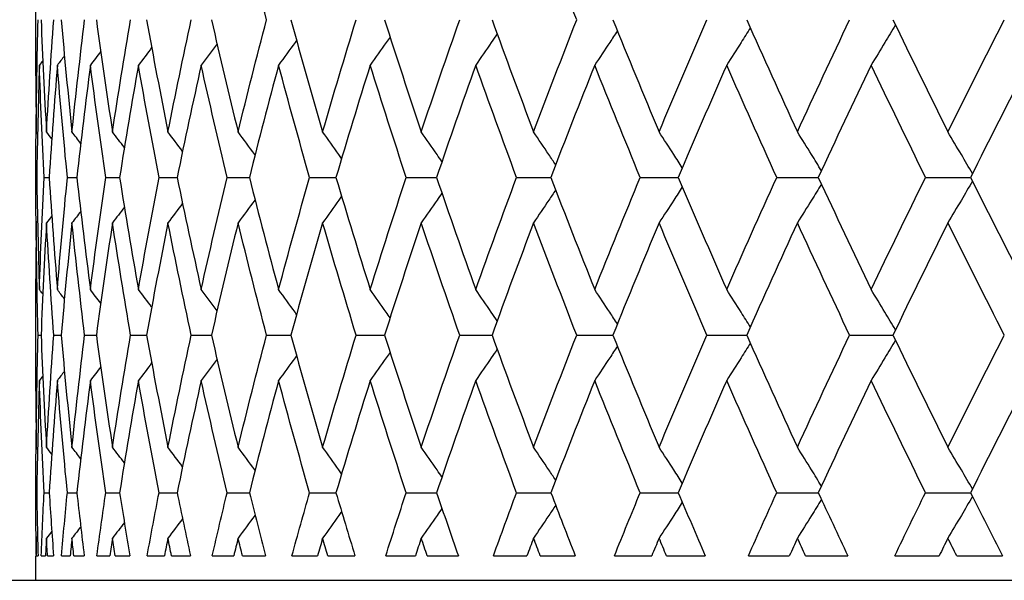
# Model space of a CAD drawing. Units: millimetres. Extents: x 24 to 867, y 24 to 606.
# Drawn here: x 183 to 189, y 352 to 355 of the extents above; entities that cross this region are included whole.
import ezdxf

# ---------------------------------------------------------------- set-up
doc = ezdxf.new("R2010")
doc.units = ezdxf.units.MM
doc.header["$LTSCALE"] = 3
doc.layers.add('Dimension (ISO)', color=7, linetype='Continuous', lineweight=18, true_color=0x00003f)
doc.layers.add('Visible (ISO)', color=7, linetype='Continuous', lineweight=25, true_color=0x00003f)
doc.styles.add('Samuel Heath (ISO)', font='tahoma.ttf')
doc.dimstyles.new('Samuel Heath (ISO)', dxfattribs={"dimscale": 3, "dimtxt": 3, "dimasz": 2.5, "dimexe": 1, "dimexo": 1.5, "dimgap": 0.762, "dimtad": 0, "dimtih": 1, "dimtoh": 1, "dimrnd": 1e-08, "dimzin": 0, "dimdsep": 46, "dimtxsty": 'Samuel Heath (ISO)', "dimcen": 0.09, "dimdle": 10, "dimclrd": 256, "dimclre": 256, "dimclrt": 256, "dimazin": 0, "dimtfac": 1, "dimtmove": 0, "dimatfit": 3, "dimfxl": 0, "dimtolj": 1, "dimtzin": 0, "dimlwd": 15, "dimlwe": 15, "dimarcsym": 0})

# ---------------------------------------------------------------- blocks, each defined once
blk = doc.blocks.new('*D6')
at = {"layer": 'Defpoints', "color": 0, "transparency": 16777216}
for p in [(161.5821, 558.1389), (205.1981, 451.7517), (161.5821, 301.4126)]:
    blk.add_point(p, dxfattribs=at)
at = {"layer": 'Dimension (ISO)', "color": 176, "lineweight": 15, "true_color": 0x000080, "transparency": 16777216}
for p, q in [((161.5821, 305.9126), (161.5821, 561.1389)), ((205.1981, 456.2517), (205.1981, 561.1389)), ((161.5821, 558.1389), (132.1069, 558.1389)), ((197.6981, 558.1389), (169.0821, 558.1389))]:
    blk.add_line(p, q, dxfattribs=at)
at = {"layer": 'Dimension (ISO)', "color": 176, "true_color": 0x000080, "transparency": 16777216}
for points in [[(169.0821, 559.3889), (169.0821, 556.8889), (161.5821, 558.1389)], [(197.6981, 559.3889), (197.6981, 556.8889), (205.1981, 558.1389)]]:
    blk.add_solid(points, dxfattribs=at)
at = {"layer": 'Dimension (ISO)', "color": 176, "lineweight": 18, "true_color": 0x000080, "transparency": 16777216, "insert": (98.5143, 562.8233), "char_height": 9, "attachment_point": 2, "style": 'Samuel Heath (ISO)'}
blk.add_mtext('\\A1; \\fTahoma|b0|i0;\\H9.0000;65.00 MAX', dxfattribs=at)
blk = doc.blocks.new('*D7')
at = {"layer": 'Defpoints', "color": 0, "transparency": 16777216}
for p in [(247.1981, 493.7517), (101.1162, 276.9517), (180.1981, 276.9517)]:
    blk.add_point(p, dxfattribs=at)
at = {"layer": 'Dimension (ISO)', "color": 176, "lineweight": 15, "true_color": 0x000080, "transparency": 16777216}
for p, q in [((242.6981, 493.7517), (98.1162, 493.7517)), ((101.1162, 486.2517), (101.1162, 392.3432)), ((101.1162, 284.4517), (101.1162, 378.3602)), ((175.6981, 276.9517), (98.1162, 276.9517))]:
    blk.add_line(p, q, dxfattribs=at)
at = {"layer": 'Dimension (ISO)', "color": 176, "true_color": 0x000080, "transparency": 16777216}
for points in [[(99.8662, 486.2517), (102.3662, 486.2517), (101.1162, 493.7517)], [(99.8662, 284.4517), (102.3662, 284.4517), (101.1162, 276.9517)]]:
    blk.add_solid(points, dxfattribs=at)
at = {"layer": 'Dimension (ISO)', "color": 176, "lineweight": 18, "true_color": 0x000080, "transparency": 16777216, "insert": (101.1162, 390.0572), "char_height": 9, "attachment_point": 2, "style": 'Samuel Heath (ISO)'}
blk.add_mtext('\\A1;216.80', dxfattribs=at)

msp = doc.modelspace()

# ---------------------------------------------------------------- linework, layer by layer
at = {"layer": 'Visible (ISO)'}
for p, q in [((183.1981, 354.8315), (183.1981, 355.4719)), ((183.1981, 354.1905), (183.1981, 354.313)), ((183.1981, 354.2517), (183.2026, 354.2517)), ((183.2445, 354.2517), (183.2739, 354.2517)), ((183.3775, 354.2517), (183.4318, 354.2517)), ((183.5966, 354.2517), (183.6756, 354.2517)), ((183.901, 354.2517), (184.0043, 354.2517)), ((184.2894, 354.2517), (184.4167, 354.2517)), ((184.7604, 354.2517), (184.9111, 354.2517)), ((185.312, 354.2517), (185.4855, 354.2517)), ((185.942, 354.2517), (186.1378, 354.2517)), ((186.6481, 354.2517), (186.8652, 354.2517)), ((187.4274, 354.2517), (187.665, 354.2517)), ((188.2768, 354.2517), (188.5341, 354.2517)), ((183.1981, 353.0315), (183.1981, 353.6719)), ((183.2105, 353.3517), (183.2274, 353.3517)), ((183.3002, 353.3517), (183.3421, 353.3517)), ((183.4763, 353.3517), (183.543, 353.3517)), ((183.7382, 353.3517), (183.8294, 353.3517)), ((184.0848, 353.3517), (184.2002, 353.3517)), ((184.5147, 353.3517), (184.6538, 353.3517)), ((185.0262, 353.3517), (185.1884, 353.3517)), ((185.6173, 353.3517), (185.8021, 353.3517)), ((186.2857, 353.3517), (186.4923, 353.3517)), ((187.0288, 353.3517), (187.2563, 353.3517)), ((187.8435, 353.3517), (188.0911, 353.3517)), ((183.1981, 352.3905), (183.1981, 352.513)), ((183.1981, 352.4517), (183.2026, 352.4517)), ((183.2445, 352.4517), (183.2739, 352.4517)), ((183.3775, 352.4517), (183.4318, 352.4517)), ((183.5966, 352.4517), (183.6756, 352.4517)), ((183.901, 352.4517), (184.0043, 352.4517)), ((184.2894, 352.4517), (184.4167, 352.4517)), ((184.7604, 352.4517), (184.9111, 352.4517)), ((185.312, 352.4517), (185.4855, 352.4517)), ((185.942, 352.4517), (186.1378, 352.4517)), ((186.6481, 352.4517), (186.8652, 352.4517)), ((187.4274, 352.4517), (187.665, 352.4517)), ((188.2768, 352.4517), (188.5341, 352.4517)), ((183.1981, 352.0917), (183.1987, 352.0917)), ((183.1981, 351.9517), (183.1981, 352.0917)), ((183.2005, 352.0917), (183.2099, 352.0917)), ((183.2283, 352.0917), (183.2527, 352.0917)), ((183.2642, 352.0917), (183.2986, 352.0917)), ((183.344, 352.0917), (183.3934, 352.0917)), ((183.4145, 352.0917), (183.4737, 352.0917)), ((183.5459, 352.0917), (183.62, 352.0917)), ((183.6507, 352.0917), (183.7346, 352.0917)), ((183.8334, 352.0917), (183.9319, 352.0917)), ((183.972, 352.0917), (184.0802, 352.0917)), ((184.2051, 352.0917), (184.3276, 352.0917)), ((184.3771, 352.0917), (184.5091, 352.0917)), ((184.6597, 352.0917), (184.8057, 352.0917)), ((184.8643, 352.0917), (185.0196, 352.0917)), ((185.1953, 352.0917), (185.3643, 352.0917)), ((185.4318, 352.0917), (185.6098, 352.0917)), ((185.8099, 352.0917), (186.0012, 352.0917)), ((186.0773, 352.0917), (186.2773, 352.0917)), ((186.501, 352.0917), (186.7139, 352.0917)), ((186.7982, 352.0917), (187.0195, 352.0917)), ((187.2658, 352.0917), (187.4994, 352.0917)), ((187.5918, 352.0917), (187.8334, 352.0917)), ((188.1015, 352.0917), (188.3549, 352.0917)), ((188.4548, 352.0917), (188.7159, 352.0917)), ((180.1981, 351.9517), (196.6981, 351.9517))]:
    msp.add_line(p, q, dxfattribs=at)
for points in [[(184.5147, 355.1517), (184.4588, 355.3653), (184.4046, 355.5789), (184.3522, 355.7925)], [(186.2857, 355.1517), (186.202, 355.3653), (186.1197, 355.5789), (186.0391, 355.7925)], [(183.1995, 354.511), (183.2013, 354.7246), (183.205, 354.9381), (183.2105, 355.1517)], [(183.2274, 355.1517), (183.2359, 354.9381), (183.2462, 354.7246), (183.2583, 354.511)], [(183.2583, 354.511), (183.2705, 354.7246), (183.2844, 354.9381), (183.3002, 355.1517)], [(183.3421, 355.1517), (183.3608, 354.9381), (183.3814, 354.7246), (183.4038, 354.511)], [(183.4038, 354.511), (183.4262, 354.7246), (183.4503, 354.9381), (183.4763, 355.1517)], [(183.543, 355.1517), (183.572, 354.9381), (183.6027, 354.7246), (183.6352, 354.511)], [(183.6352, 354.511), (183.6678, 354.7246), (183.7021, 354.9381), (183.7382, 355.1517)], [(183.8294, 355.1517), (183.8684, 354.9381), (183.9092, 354.7246), (183.9518, 354.511)], [(183.9518, 354.511), (183.9944, 354.7246), (184.0387, 354.9381), (184.0848, 355.1517)], [(184.2002, 355.1517), (184.2491, 354.9381), (184.2998, 354.7246), (184.3522, 354.511)], [(184.3522, 354.511), (184.4046, 354.7246), (184.4588, 354.9381), (184.5147, 355.1517)], [(184.6538, 355.1517), (184.7124, 354.9381), (184.7728, 354.7246), (184.8349, 354.511)], [(184.8349, 354.511), (184.897, 354.7246), (184.9607, 354.9381), (185.0262, 355.1517)], [(185.1884, 355.1517), (185.2566, 354.9381), (185.3264, 354.7246), (185.3979, 354.511)], [(185.3979, 354.511), (185.4694, 354.7246), (185.5426, 354.9381), (185.6173, 355.1517)], [(185.8021, 355.1517), (185.8795, 354.9381), (185.9585, 354.7246), (186.0391, 354.511)], [(186.0391, 354.511), (186.1197, 354.7246), (186.202, 354.9381), (186.2857, 355.1517)], [(186.4923, 355.1517), (186.5786, 354.9381), (186.6665, 354.7246), (186.7559, 354.511)], [(186.7559, 354.511), (186.8453, 354.7246), (186.9363, 354.9381), (187.0288, 355.1517)], [(187.2563, 355.1517), (187.3512, 354.9381), (187.4476, 354.7246), (187.5455, 354.511)], [(187.5455, 354.511), (187.6434, 354.7246), (187.7427, 354.9381), (187.8435, 355.1517)], [(188.0911, 355.1517), (188.1942, 354.9381), (188.2988, 354.7246), (188.4047, 354.511)], [(188.4047, 354.511), (188.5107, 354.7246), (188.6181, 354.9381), (188.7268, 355.1517)], [(184.232, 355.0139), (184.202, 354.9734), (184.1719, 354.9329), (184.1416, 354.8925)], [(183.3608, 354.9448), (183.3473, 354.9273), (183.3338, 354.9099), (183.3203, 354.8925)], [(183.5681, 354.9697), (183.5484, 354.9439), (183.5286, 354.9182), (183.5088, 354.8925)], [(183.8588, 354.9926), (183.8336, 354.9592), (183.8083, 354.9258), (183.783, 354.8925)], [(183.218, 354.8925), (183.2111, 354.6789), (183.2059, 354.4653), (183.2026, 354.2517)], [(183.2375, 354.9173), (183.231, 354.909), (183.2245, 354.9007), (183.218, 354.8925)], [(183.2445, 354.2517), (183.2338, 354.4653), (183.225, 354.6789), (183.218, 354.8925)], [(183.3203, 354.8925), (183.303, 354.6789), (183.2876, 354.4653), (183.2739, 354.2517)], [(183.3775, 354.2517), (183.3566, 354.4653), (183.3375, 354.6789), (183.3203, 354.8925)], [(183.5088, 354.8925), (183.4813, 354.6789), (183.4557, 354.4653), (183.4318, 354.2517)], [(183.5966, 354.2517), (183.5655, 354.4653), (183.5363, 354.6789), (183.5088, 354.8925)], [(183.783, 354.8925), (183.7454, 354.6789), (183.7096, 354.4653), (183.6756, 354.2517)], [(183.901, 354.2517), (183.8599, 354.4653), (183.8205, 354.6789), (183.783, 354.8925)], [(184.1416, 354.8925), (184.0941, 354.6789), (184.0483, 354.4653), (184.0043, 354.2517)], [(184.2894, 354.2517), (184.2384, 354.4653), (184.1891, 354.6789), (184.1416, 354.8925)], [(184.5834, 354.8925), (184.5261, 354.6789), (184.4705, 354.4653), (184.4167, 354.2517)], [(184.7604, 354.2517), (184.6997, 354.4653), (184.6407, 354.6789), (184.5834, 354.8925)], [(185.1065, 354.8925), (185.0397, 354.6789), (184.9745, 354.4653), (184.9111, 354.2517)], [(185.312, 354.2517), (185.2418, 354.4653), (185.1733, 354.6789), (185.1065, 354.8925)], [(185.7089, 354.8925), (185.6328, 354.6789), (185.5584, 354.4653), (185.4855, 354.2517)], [(185.942, 354.2517), (185.8627, 354.4653), (185.785, 354.6789), (185.7089, 354.8925)], [(186.3882, 354.8925), (186.3032, 354.6789), (186.2197, 354.4653), (186.1378, 354.2517)], [(186.6481, 354.2517), (186.5599, 354.4653), (186.4733, 354.6789), (186.3882, 354.8925)], [(187.1418, 354.8925), (187.0481, 354.6789), (186.9559, 354.4653), (186.8652, 354.2517)], [(187.4274, 354.2517), (187.3307, 354.4653), (187.2355, 354.6789), (187.1418, 354.8925)], [(187.9666, 354.8925), (187.8646, 354.6789), (187.7641, 354.4653), (187.665, 354.2517)], [(188.2768, 354.2517), (188.172, 354.4653), (188.0686, 354.6789), (187.9666, 354.8925)], [(188.8594, 354.8925), (188.7496, 354.6789), (188.6411, 354.4653), (188.5341, 354.2517)], [(183.1981, 354.8315), (183.1981, 354.7247), (183.1985, 354.6178), (183.1995, 354.511)], [(183.1981, 354.2517), (183.198, 354.3586), (183.1982, 354.4654), (183.199, 354.5722)], [(183.2073, 354.501), (183.2047, 354.5043), (183.2021, 354.5076), (183.1995, 354.511)], [(183.2886, 354.472), (183.2785, 354.485), (183.2684, 354.498), (183.2583, 354.511)], [(183.454, 354.4459), (183.4373, 354.4676), (183.4206, 354.4893), (183.4038, 354.511)], [(183.7031, 354.422), (183.6805, 354.4517), (183.6579, 354.4814), (183.6352, 354.511)], [(184.0352, 354.4), (184.0075, 354.437), (183.9797, 354.4741), (183.9518, 354.511)], [(183.199, 353.9312), (183.1982, 354.038), (183.198, 354.1449), (183.1981, 354.2517)], [(183.2026, 354.2517), (183.2059, 354.0381), (183.2111, 353.8246), (183.218, 353.611)], [(183.218, 353.611), (183.225, 353.8246), (183.2338, 354.0381), (183.2445, 354.2517)], [(183.2739, 354.2517), (183.2876, 354.0381), (183.303, 353.8246), (183.3203, 353.611)], [(183.3203, 353.611), (183.3375, 353.8246), (183.3566, 354.0381), (183.3775, 354.2517)], [(183.4318, 354.2517), (183.4557, 354.0381), (183.4813, 353.8246), (183.5088, 353.611)], [(183.5088, 353.611), (183.5363, 353.8246), (183.5655, 354.0381), (183.5966, 354.2517)], [(183.6756, 354.2517), (183.7096, 354.0381), (183.7454, 353.8246), (183.783, 353.611)], [(183.783, 353.611), (183.8205, 353.8246), (183.8599, 354.0381), (183.901, 354.2517)], [(184.0043, 354.2517), (184.0483, 354.0381), (184.0941, 353.8246), (184.1416, 353.611)], [(184.1416, 353.611), (184.1891, 353.8246), (184.2384, 354.0381), (184.2894, 354.2517)], [(184.4167, 354.2517), (184.4705, 354.0381), (184.5261, 353.8246), (184.5834, 353.611)], [(184.5834, 353.611), (184.6407, 353.8246), (184.6997, 354.0381), (184.7604, 354.2517)], [(184.9111, 354.2517), (184.9745, 354.0381), (185.0397, 353.8246), (185.1065, 353.611)], [(185.1065, 353.611), (185.1733, 353.8246), (185.2418, 354.0381), (185.312, 354.2517)], [(185.4855, 354.2517), (185.5584, 354.0381), (185.6328, 353.8246), (185.7089, 353.611)], [(185.7089, 353.611), (185.785, 353.8246), (185.8627, 354.0381), (185.942, 354.2517)], [(186.1378, 354.2517), (186.2197, 354.0381), (186.3032, 353.8246), (186.3882, 353.611)], [(186.3882, 353.611), (186.4733, 353.8246), (186.5599, 354.0381), (186.6481, 354.2517)], [(186.8652, 354.2517), (186.9559, 354.0381), (187.0481, 353.8246), (187.1418, 353.611)], [(187.1418, 353.611), (187.2355, 353.8246), (187.3307, 354.0381), (187.4274, 354.2517)], [(187.665, 354.2517), (187.7641, 354.0381), (187.8646, 353.8246), (187.9666, 353.611)], [(187.9666, 353.611), (188.0686, 353.8246), (188.172, 354.0381), (188.2768, 354.2517)], [(188.5341, 354.2517), (188.6411, 354.0381), (188.7496, 353.8246), (188.8594, 353.611)], [(184.0352, 354.1035), (184.0075, 354.0664), (183.9797, 354.0294), (183.9518, 353.9925)], [(183.454, 354.0575), (183.4373, 354.0358), (183.4206, 354.0141), (183.4038, 353.9925)], [(183.7031, 354.0814), (183.6805, 354.0517), (183.6579, 354.022), (183.6352, 353.9925)], [(183.1995, 353.9925), (183.1985, 353.8856), (183.1981, 353.7788), (183.1981, 353.6719)], [(183.2073, 354.0025), (183.2047, 353.9991), (183.2021, 353.9958), (183.1995, 353.9925)], [(183.2105, 353.3517), (183.205, 353.5653), (183.2013, 353.7789), (183.1995, 353.9925)], [(183.2583, 353.9925), (183.2462, 353.7789), (183.2359, 353.5653), (183.2274, 353.3517)], [(183.2886, 354.0314), (183.2785, 354.0184), (183.2684, 354.0054), (183.2583, 353.9925)], [(183.3002, 353.3517), (183.2844, 353.5653), (183.2705, 353.7789), (183.2583, 353.9925)], [(183.4038, 353.9925), (183.3814, 353.7789), (183.3608, 353.5653), (183.3421, 353.3517)], [(183.4763, 353.3517), (183.4503, 353.5653), (183.4262, 353.7789), (183.4038, 353.9925)], [(183.6352, 353.9925), (183.6027, 353.7789), (183.572, 353.5653), (183.543, 353.3517)], [(183.7382, 353.3517), (183.7021, 353.5653), (183.6678, 353.7789), (183.6352, 353.9925)], [(183.9518, 353.9925), (183.9092, 353.7789), (183.8684, 353.5653), (183.8294, 353.3517)], [(184.0848, 353.3517), (184.0387, 353.5653), (183.9944, 353.7789), (183.9518, 353.9925)], [(184.3522, 353.9925), (184.2998, 353.7789), (184.2491, 353.5653), (184.2002, 353.3517)], [(184.5147, 353.3517), (184.4588, 353.5653), (184.4046, 353.7789), (184.3522, 353.9925)], [(184.8349, 353.9925), (184.7728, 353.7789), (184.7124, 353.5653), (184.6538, 353.3517)], [(185.0262, 353.3517), (184.9607, 353.5653), (184.897, 353.7789), (184.8349, 353.9925)], [(185.3979, 353.9925), (185.3264, 353.7789), (185.2566, 353.5653), (185.1884, 353.3517)], [(185.6173, 353.3517), (185.5426, 353.5653), (185.4694, 353.7789), (185.3979, 353.9925)], [(186.0391, 353.9925), (185.9585, 353.7789), (185.8795, 353.5653), (185.8021, 353.3517)], [(186.2857, 353.3517), (186.202, 353.5653), (186.1197, 353.7789), (186.0391, 353.9925)], [(186.7559, 353.9925), (186.6665, 353.7789), (186.5786, 353.5653), (186.4923, 353.3517)], [(187.0288, 353.3517), (186.9363, 353.5653), (186.8453, 353.7789), (186.7559, 353.9925)], [(187.5455, 353.9925), (187.4476, 353.7789), (187.3512, 353.5653), (187.2563, 353.3517)], [(187.8435, 353.3517), (187.7427, 353.5653), (187.6434, 353.7789), (187.5455, 353.9925)], [(188.4047, 353.9925), (188.2988, 353.7789), (188.1942, 353.5653), (188.0911, 353.3517)], [(188.7268, 353.3517), (188.6181, 353.5653), (188.5107, 353.7789), (188.4047, 353.9925)], [(183.2375, 353.5861), (183.231, 353.5944), (183.2245, 353.6027), (183.218, 353.611)], [(183.3608, 353.5587), (183.3473, 353.5761), (183.3338, 353.5936), (183.3203, 353.611)], [(183.5681, 353.5337), (183.5484, 353.5595), (183.5286, 353.5853), (183.5088, 353.611)], [(183.8588, 353.5108), (183.8336, 353.5443), (183.8083, 353.5777), (183.783, 353.611)], [(184.232, 353.4895), (184.202, 353.5301), (184.1719, 353.5706), (184.1416, 353.611)], [(183.1995, 352.711), (183.2013, 352.9246), (183.205, 353.1381), (183.2105, 353.3517)], [(183.2274, 353.3517), (183.2359, 353.1381), (183.2462, 352.9246), (183.2583, 352.711)], [(183.2583, 352.711), (183.2705, 352.9246), (183.2844, 353.1381), (183.3002, 353.3517)], [(183.3421, 353.3517), (183.3608, 353.1381), (183.3814, 352.9246), (183.4038, 352.711)], [(183.4038, 352.711), (183.4262, 352.9246), (183.4503, 353.1381), (183.4763, 353.3517)], [(183.543, 353.3517), (183.572, 353.1381), (183.6027, 352.9246), (183.6352, 352.711)], [(183.6352, 352.711), (183.6678, 352.9246), (183.7021, 353.1381), (183.7382, 353.3517)], [(183.8294, 353.3517), (183.8684, 353.1381), (183.9092, 352.9246), (183.9518, 352.711)], [(183.9518, 352.711), (183.9944, 352.9246), (184.0387, 353.1381), (184.0848, 353.3517)], [(184.2002, 353.3517), (184.2491, 353.1381), (184.2998, 352.9246), (184.3522, 352.711)], [(184.3522, 352.711), (184.4046, 352.9246), (184.4588, 353.1381), (184.5147, 353.3517)], [(184.6538, 353.3517), (184.7124, 353.1381), (184.7728, 352.9246), (184.8349, 352.711)], [(184.8349, 352.711), (184.897, 352.9246), (184.9607, 353.1381), (185.0262, 353.3517)], [(185.1884, 353.3517), (185.2566, 353.1381), (185.3264, 352.9246), (185.3979, 352.711)], [(185.3979, 352.711), (185.4694, 352.9246), (185.5426, 353.1381), (185.6173, 353.3517)], [(185.8021, 353.3517), (185.8795, 353.1381), (185.9585, 352.9246), (186.0391, 352.711)], [(186.0391, 352.711), (186.1197, 352.9246), (186.202, 353.1381), (186.2857, 353.3517)], [(186.4923, 353.3517), (186.5786, 353.1381), (186.6665, 352.9246), (186.7559, 352.711)], [(186.7559, 352.711), (186.8453, 352.9246), (186.9363, 353.1381), (187.0288, 353.3517)], [(187.2563, 353.3517), (187.3512, 353.1381), (187.4476, 352.9246), (187.5455, 352.711)], [(187.5455, 352.711), (187.6434, 352.9246), (187.7427, 353.1381), (187.8435, 353.3517)], [(188.0911, 353.3517), (188.1942, 353.1381), (188.2988, 352.9246), (188.4047, 352.711)], [(188.4047, 352.711), (188.5107, 352.9246), (188.6181, 353.1381), (188.7268, 353.3517)], [(184.232, 353.2139), (184.202, 353.1734), (184.1719, 353.1329), (184.1416, 353.0925)], [(183.3608, 353.1448), (183.3473, 353.1273), (183.3338, 353.1099), (183.3203, 353.0925)], [(183.5681, 353.1697), (183.5484, 353.1439), (183.5286, 353.1182), (183.5088, 353.0925)], [(183.8588, 353.1926), (183.8336, 353.1592), (183.8083, 353.1258), (183.783, 353.0925)], [(183.218, 353.0925), (183.2111, 352.8789), (183.2059, 352.6653), (183.2026, 352.4517)], [(183.2375, 353.1173), (183.231, 353.109), (183.2245, 353.1007), (183.218, 353.0925)], [(183.2445, 352.4517), (183.2338, 352.6653), (183.225, 352.8789), (183.218, 353.0925)], [(183.3203, 353.0925), (183.303, 352.8789), (183.2876, 352.6653), (183.2739, 352.4517)], [(183.3775, 352.4517), (183.3566, 352.6653), (183.3375, 352.8789), (183.3203, 353.0925)], [(183.5088, 353.0925), (183.4813, 352.8789), (183.4557, 352.6653), (183.4318, 352.4517)], [(183.5966, 352.4517), (183.5655, 352.6653), (183.5363, 352.8789), (183.5088, 353.0925)], [(183.783, 353.0925), (183.7454, 352.8789), (183.7096, 352.6653), (183.6756, 352.4517)], [(183.901, 352.4517), (183.8599, 352.6653), (183.8205, 352.8789), (183.783, 353.0925)], [(184.1416, 353.0925), (184.0941, 352.8789), (184.0483, 352.6653), (184.0043, 352.4517)], [(184.2894, 352.4517), (184.2384, 352.6653), (184.1891, 352.8789), (184.1416, 353.0925)], [(184.5834, 353.0925), (184.5261, 352.8789), (184.4705, 352.6653), (184.4167, 352.4517)], [(184.7604, 352.4517), (184.6997, 352.6653), (184.6407, 352.8789), (184.5834, 353.0925)], [(185.1065, 353.0925), (185.0397, 352.8789), (184.9745, 352.6653), (184.9111, 352.4517)], [(185.312, 352.4517), (185.2418, 352.6653), (185.1733, 352.8789), (185.1065, 353.0925)], [(185.7089, 353.0925), (185.6328, 352.8789), (185.5584, 352.6653), (185.4855, 352.4517)], [(185.942, 352.4517), (185.8627, 352.6653), (185.785, 352.8789), (185.7089, 353.0925)], [(186.3882, 353.0925), (186.3032, 352.8789), (186.2197, 352.6653), (186.1378, 352.4517)], [(186.6481, 352.4517), (186.5599, 352.6653), (186.4733, 352.8789), (186.3882, 353.0925)], [(187.1418, 353.0925), (187.0481, 352.8789), (186.9559, 352.6653), (186.8652, 352.4517)], [(187.4274, 352.4517), (187.3307, 352.6653), (187.2355, 352.8789), (187.1418, 353.0925)], [(187.9666, 353.0925), (187.8646, 352.8789), (187.7641, 352.6653), (187.665, 352.4517)], [(188.2768, 352.4517), (188.172, 352.6653), (188.0686, 352.8789), (187.9666, 353.0925)], [(188.8594, 353.0925), (188.7496, 352.8789), (188.6411, 352.6653), (188.5341, 352.4517)], [(183.1981, 353.0315), (183.1981, 352.9247), (183.1985, 352.8178), (183.1995, 352.711)], [(183.1981, 352.4517), (183.198, 352.5586), (183.1982, 352.6654), (183.199, 352.7722)], [(183.2073, 352.701), (183.2047, 352.7043), (183.2021, 352.7076), (183.1995, 352.711)], [(183.2886, 352.672), (183.2785, 352.685), (183.2684, 352.698), (183.2583, 352.711)], [(183.454, 352.6459), (183.4373, 352.6676), (183.4206, 352.6893), (183.4038, 352.711)], [(183.7031, 352.622), (183.6805, 352.6517), (183.6579, 352.6814), (183.6352, 352.711)], [(184.0352, 352.6), (184.0075, 352.637), (183.9797, 352.6741), (183.9518, 352.711)], [(183.199, 352.1312), (183.1982, 352.238), (183.198, 352.3449), (183.1981, 352.4517)], [(183.2026, 352.4517), (183.2045, 352.3317), (183.2069, 352.2117), (183.2099, 352.0917)], [(183.2283, 352.0917), (183.2331, 352.2117), (183.2385, 352.3317), (183.2445, 352.4517)], [(183.2739, 352.4517), (183.2816, 352.3317), (183.2898, 352.2117), (183.2986, 352.0917)], [(183.344, 352.0917), (183.3546, 352.2117), (183.3658, 352.3317), (183.3775, 352.4517)], [(183.4318, 352.4517), (183.4452, 352.3317), (183.4592, 352.2117), (183.4737, 352.0917)], [(183.5459, 352.0917), (183.5623, 352.2117), (183.5792, 352.3317), (183.5966, 352.4517)], [(183.6756, 352.4517), (183.6947, 352.3317), (183.7144, 352.2117), (183.7346, 352.0917)], [(183.8334, 352.0917), (183.8553, 352.2117), (183.8779, 352.3317), (183.901, 352.4517)], [(184.0043, 352.4517), (184.0291, 352.3317), (184.0543, 352.2117), (184.0802, 352.0917)], [(184.2051, 352.0917), (184.2326, 352.2117), (184.2608, 352.3317), (184.2894, 352.4517)], [(184.4167, 352.4517), (184.4469, 352.3317), (184.4777, 352.2117), (184.5091, 352.0917)], [(184.6597, 352.0917), (184.6927, 352.2117), (184.7263, 352.3317), (184.7604, 352.4517)], [(184.9111, 352.4517), (184.9467, 352.3317), (184.9829, 352.2117), (185.0196, 352.0917)], [(185.1953, 352.0917), (185.2337, 352.2117), (185.2725, 352.3317), (185.312, 352.4517)], [(185.4855, 352.4517), (185.5264, 352.3317), (185.5679, 352.2117), (185.6098, 352.0917)], [(185.8099, 352.0917), (185.8534, 352.2117), (185.8975, 352.3317), (185.942, 352.4517)], [(186.1378, 352.4517), (186.1838, 352.3317), (186.2303, 352.2117), (186.2773, 352.0917)], [(186.501, 352.0917), (186.5495, 352.2117), (186.5986, 352.3317), (186.6481, 352.4517)], [(186.8652, 352.4517), (186.9162, 352.3317), (186.9676, 352.2117), (187.0195, 352.0917)], [(187.2658, 352.0917), (187.3192, 352.2117), (187.3731, 352.3317), (187.4274, 352.4517)], [(187.665, 352.4517), (187.7207, 352.3317), (187.7768, 352.2117), (187.8334, 352.0917)], [(188.1015, 352.0917), (188.1595, 352.2117), (188.2179, 352.3317), (188.2768, 352.4517)], [(188.5341, 352.4517), (188.5942, 352.3317), (188.6548, 352.2117), (188.7159, 352.0917)], [(184.0352, 352.3035), (184.0075, 352.2664), (183.9797, 352.2294), (183.9518, 352.1925)], [(183.454, 352.2575), (183.4373, 352.2358), (183.4206, 352.2141), (183.4038, 352.1925)], [(183.7031, 352.2814), (183.6805, 352.2517), (183.6579, 352.222), (183.6352, 352.1925)], [(183.1995, 352.1925), (183.1992, 352.1589), (183.1989, 352.1253), (183.1987, 352.0917)], [(183.2073, 352.2025), (183.2047, 352.1991), (183.2021, 352.1958), (183.1995, 352.1925)], [(183.2005, 352.0917), (183.2001, 352.1253), (183.1997, 352.1589), (183.1995, 352.1925)], [(183.2583, 352.1925), (183.2564, 352.1589), (183.2546, 352.1253), (183.2527, 352.0917)], [(183.2886, 352.2314), (183.2785, 352.2184), (183.2684, 352.2054), (183.2583, 352.1925)], [(183.2642, 352.0917), (183.2622, 352.1253), (183.2602, 352.1589), (183.2583, 352.1925)], [(183.4038, 352.1925), (183.4003, 352.1589), (183.3968, 352.1253), (183.3934, 352.0917)], [(183.4145, 352.0917), (183.4109, 352.1253), (183.4073, 352.1589), (183.4038, 352.1925)], [(183.6352, 352.1925), (183.6301, 352.1589), (183.6251, 352.1253), (183.62, 352.0917)], [(183.6507, 352.0917), (183.6455, 352.1253), (183.6404, 352.1589), (183.6352, 352.1925)], [(183.9518, 352.1925), (183.9451, 352.1589), (183.9385, 352.1253), (183.9319, 352.0917)], [(183.972, 352.0917), (183.9652, 352.1253), (183.9585, 352.1589), (183.9518, 352.1925)], [(184.3522, 352.1925), (184.344, 352.1589), (184.3358, 352.1253), (184.3276, 352.0917)], [(184.3771, 352.0917), (184.3687, 352.1253), (184.3605, 352.1589), (184.3522, 352.1925)], [(184.8349, 352.1925), (184.8251, 352.1589), (184.8154, 352.1253), (184.8057, 352.0917)], [(184.8643, 352.0917), (184.8545, 352.1253), (184.8446, 352.1589), (184.8349, 352.1925)], [(185.3979, 352.1925), (185.3867, 352.1589), (185.3755, 352.1253), (185.3643, 352.0917)], [(185.4318, 352.0917), (185.4205, 352.1253), (185.4092, 352.1589), (185.3979, 352.1925)], [(186.0391, 352.1925), (186.0264, 352.1589), (186.0138, 352.1253), (186.0012, 352.0917)], [(186.0773, 352.0917), (186.0645, 352.1253), (186.0518, 352.1589), (186.0391, 352.1925)], [(186.7559, 352.1925), (186.7419, 352.1589), (186.7278, 352.1253), (186.7139, 352.0917)], [(186.7982, 352.0917), (186.7841, 352.1253), (186.77, 352.1589), (186.7559, 352.1925)], [(187.5455, 352.1925), (187.5301, 352.1589), (187.5148, 352.1253), (187.4994, 352.0917)], [(187.5918, 352.0917), (187.5763, 352.1253), (187.5609, 352.1589), (187.5455, 352.1925)], [(188.4047, 352.1925), (188.3881, 352.1589), (188.3715, 352.1253), (188.3549, 352.0917)], [(188.4548, 352.0917), (188.4381, 352.1253), (188.4214, 352.1589), (188.4047, 352.1925)]]:
    msp.add_open_spline(points, degree=3, dxfattribs=at)
for points, knots in [([(187.2769, 355.1053), (187.2594, 355.0775), (187.2419, 355.0496), (187.1969, 354.9786), (187.1694, 354.9355), (187.1418, 354.8925)], [0.00583224, 0.00583224, 0.00583224, 0.00583224, 0.01635841, 0.01635841, 0.03274467, 0.03274467, 0.03274467, 0.03274467]), ([(188.1055, 355.1219), (188.0855, 355.0885), (188.0655, 355.0552), (188.0192, 354.9786), (187.993, 354.9355), (187.9666, 354.8925)], [0.00374389, 0.00374389, 0.00374389, 0.00374389, 0.01635841, 0.01635841, 0.03274467, 0.03274467, 0.03274467, 0.03274467]), ([(185.2201, 355.0529), (185.2128, 355.0425), (185.2056, 355.0322), (185.1678, 354.9786), (185.1372, 354.9355), (185.1065, 354.8925)], [0.0124445, 0.0124445, 0.0124445, 0.0124445, 0.01635841, 0.01635841, 0.03274467, 0.03274467, 0.03274467, 0.03274467]), ([(185.8314, 355.071), (185.8203, 355.0546), (185.8091, 355.0382), (185.7684, 354.9786), (185.7387, 354.9355), (185.7089, 354.8925)], [0.010163, 0.010163, 0.010163, 0.010163, 0.01635841, 0.01635841, 0.03274467, 0.03274467, 0.03274467, 0.03274467]), ([(186.5179, 355.0884), (186.5034, 355.0662), (186.4888, 355.044), (186.4456, 354.9786), (186.417, 354.9355), (186.3882, 354.8925)], [0.00796578, 0.00796578, 0.00796578, 0.00796578, 0.01635841, 0.01635841, 0.03274467, 0.03274467, 0.03274467, 0.03274467]), ([(184.6863, 355.0339), (184.6834, 355.0299), (184.6805, 355.0259), (184.6463, 354.9786), (184.6149, 354.9355), (184.5834, 354.8925)], [0.01483378, 0.01483378, 0.01483378, 0.01483378, 0.01635841, 0.01635841, 0.03274467, 0.03274467, 0.03274467, 0.03274467]), ([(184.4491, 354.3793), (184.4485, 354.3801), (184.448, 354.3808), (184.4158, 354.4248), (184.3841, 354.468), (184.3522, 354.511)], [0.01607724, 0.01607724, 0.01607724, 0.01607724, 0.01635841, 0.01635841, 0.03274467, 0.03274467, 0.03274467, 0.03274467]), ([(184.9434, 354.3599), (184.9382, 354.3671), (184.9331, 354.3744), (184.897, 354.4248), (184.866, 354.468), (184.8349, 354.511)], [0.01362406, 0.01362406, 0.01362406, 0.01362406, 0.01635841, 0.01635841, 0.03274467, 0.03274467, 0.03274467, 0.03274467]), ([(185.5162, 354.3414), (185.507, 354.3548), (185.4977, 354.3682), (185.4584, 354.4248), (185.4282, 354.468), (185.3979, 354.511)], [0.01129183, 0.01129183, 0.01129183, 0.01129183, 0.01635841, 0.01635841, 0.03274467, 0.03274467, 0.03274467, 0.03274467]), ([(186.1654, 354.3237), (186.1525, 354.343), (186.1396, 354.3623), (186.0976, 354.4248), (186.0684, 354.468), (186.0391, 354.511)], [0.0090552, 0.0090552, 0.0090552, 0.0090552, 0.01635841, 0.01635841, 0.03274467, 0.03274467, 0.03274467, 0.03274467]), ([(186.8885, 354.3065), (186.8724, 354.3316), (186.8563, 354.3566), (186.8122, 354.4248), (186.7841, 354.468), (186.7559, 354.511)], [0.00689225, 0.00689225, 0.00689225, 0.00689225, 0.01635841, 0.01635841, 0.03274467, 0.03274467, 0.03274467, 0.03274467]), ([(187.6827, 354.2898), (187.6639, 354.3204), (187.6451, 354.351), (187.5994, 354.4248), (187.5725, 354.468), (187.5455, 354.511)], [0.00478351, 0.00478351, 0.00478351, 0.00478351, 0.01635841, 0.01635841, 0.03274467, 0.03274467, 0.03274467, 0.03274467]), ([(188.5449, 354.2733), (188.5238, 354.3095), (188.5027, 354.3455), (188.456, 354.4248), (188.4304, 354.468), (188.4047, 354.511)], [0.00271129, 0.00271129, 0.00271129, 0.00271129, 0.01635841, 0.01635841, 0.03274467, 0.03274467, 0.03274467, 0.03274467]), ([(187.6827, 354.2137), (187.6639, 354.183), (187.6451, 354.1524), (187.5994, 354.0786), (187.5725, 354.0355), (187.5455, 353.9925)], [0.00478351, 0.00478351, 0.00478351, 0.00478351, 0.01635841, 0.01635841, 0.03274467, 0.03274467, 0.03274467, 0.03274467]), ([(188.5449, 354.2301), (188.5238, 354.194), (188.5027, 354.1579), (188.456, 354.0786), (188.4304, 354.0355), (188.4047, 353.9925)], [0.00271129, 0.00271129, 0.00271129, 0.00271129, 0.01635841, 0.01635841, 0.03274467, 0.03274467, 0.03274467, 0.03274467]), ([(185.5162, 354.162), (185.507, 354.1486), (185.4977, 354.1352), (185.4584, 354.0786), (185.4282, 354.0355), (185.3979, 353.9925)], [0.01129183, 0.01129183, 0.01129183, 0.01129183, 0.01635841, 0.01635841, 0.03274467, 0.03274467, 0.03274467, 0.03274467]), ([(186.1654, 354.1798), (186.1525, 354.1604), (186.1396, 354.1411), (186.0976, 354.0786), (186.0684, 354.0355), (186.0391, 353.9925)], [0.0090552, 0.0090552, 0.0090552, 0.0090552, 0.01635841, 0.01635841, 0.03274467, 0.03274467, 0.03274467, 0.03274467]), ([(186.8885, 354.1969), (186.8724, 354.1719), (186.8563, 354.1468), (186.8122, 354.0786), (186.7841, 354.0355), (186.7559, 353.9925)], [0.00689225, 0.00689225, 0.00689225, 0.00689225, 0.01635841, 0.01635841, 0.03274467, 0.03274467, 0.03274467, 0.03274467]), ([(184.4491, 354.1241), (184.4485, 354.1233), (184.448, 354.1226), (184.4158, 354.0786), (184.3841, 354.0355), (184.3522, 353.9925)], [0.01607724, 0.01607724, 0.01607724, 0.01607724, 0.01635841, 0.01635841, 0.03274467, 0.03274467, 0.03274467, 0.03274467]), ([(184.9434, 354.1435), (184.9382, 354.1363), (184.9331, 354.1291), (184.897, 354.0786), (184.866, 354.0355), (184.8349, 353.9925)], [0.01362406, 0.01362406, 0.01362406, 0.01362406, 0.01635841, 0.01635841, 0.03274467, 0.03274467, 0.03274467, 0.03274467]), ([(184.6863, 353.4695), (184.6834, 353.4735), (184.6805, 353.4775), (184.6463, 353.5248), (184.6149, 353.568), (184.5834, 353.611)], [0.01483378, 0.01483378, 0.01483378, 0.01483378, 0.01635841, 0.01635841, 0.03274467, 0.03274467, 0.03274467, 0.03274467]), ([(185.2201, 353.4506), (185.2128, 353.4609), (185.2056, 353.4712), (185.1678, 353.5248), (185.1372, 353.568), (185.1065, 353.611)], [0.0124445, 0.0124445, 0.0124445, 0.0124445, 0.01635841, 0.01635841, 0.03274467, 0.03274467, 0.03274467, 0.03274467]), ([(185.8314, 353.4325), (185.8203, 353.4488), (185.8091, 353.4652), (185.7684, 353.5248), (185.7387, 353.568), (185.7089, 353.611)], [0.010163, 0.010163, 0.010163, 0.010163, 0.01635841, 0.01635841, 0.03274467, 0.03274467, 0.03274467, 0.03274467]), ([(186.5179, 353.415), (186.5034, 353.4372), (186.4888, 353.4594), (186.4456, 353.5248), (186.417, 353.568), (186.3882, 353.611)], [0.00796578, 0.00796578, 0.00796578, 0.00796578, 0.01635841, 0.01635841, 0.03274467, 0.03274467, 0.03274467, 0.03274467]), ([(187.2769, 353.3981), (187.2594, 353.426), (187.2419, 353.4538), (187.1969, 353.5248), (187.1694, 353.568), (187.1418, 353.611)], [0.00583224, 0.00583224, 0.00583224, 0.00583224, 0.01635841, 0.01635841, 0.03274467, 0.03274467, 0.03274467, 0.03274467]), ([(188.1055, 353.3815), (188.0855, 353.4149), (188.0655, 353.4483), (188.0192, 353.5248), (187.993, 353.568), (187.9666, 353.611)], [0.00374389, 0.00374389, 0.00374389, 0.00374389, 0.01635841, 0.01635841, 0.03274467, 0.03274467, 0.03274467, 0.03274467]), ([(188.1055, 353.3219), (188.0855, 353.2885), (188.0655, 353.2552), (188.0192, 353.1786), (187.993, 353.1355), (187.9666, 353.0925)], [0.00374389, 0.00374389, 0.00374389, 0.00374389, 0.01635841, 0.01635841, 0.03274467, 0.03274467, 0.03274467, 0.03274467]), ([(185.2201, 353.2529), (185.2128, 353.2425), (185.2056, 353.2322), (185.1678, 353.1786), (185.1372, 353.1355), (185.1065, 353.0925)], [0.0124445, 0.0124445, 0.0124445, 0.0124445, 0.01635841, 0.01635841, 0.03274467, 0.03274467, 0.03274467, 0.03274467]), ([(185.8314, 353.271), (185.8203, 353.2546), (185.8091, 353.2382), (185.7684, 353.1786), (185.7387, 353.1355), (185.7089, 353.0925)], [0.010163, 0.010163, 0.010163, 0.010163, 0.01635841, 0.01635841, 0.03274467, 0.03274467, 0.03274467, 0.03274467]), ([(186.5179, 353.2884), (186.5034, 353.2662), (186.4888, 353.244), (186.4456, 353.1786), (186.417, 353.1355), (186.3882, 353.0925)], [0.00796578, 0.00796578, 0.00796578, 0.00796578, 0.01635841, 0.01635841, 0.03274467, 0.03274467, 0.03274467, 0.03274467]), ([(187.2769, 353.3053), (187.2594, 353.2775), (187.2419, 353.2496), (187.1969, 353.1786), (187.1694, 353.1355), (187.1418, 353.0925)], [0.00583224, 0.00583224, 0.00583224, 0.00583224, 0.01635841, 0.01635841, 0.03274467, 0.03274467, 0.03274467, 0.03274467]), ([(184.6863, 353.2339), (184.6834, 353.2299), (184.6805, 353.2259), (184.6463, 353.1786), (184.6149, 353.1355), (184.5834, 353.0925)], [0.01483378, 0.01483378, 0.01483378, 0.01483378, 0.01635841, 0.01635841, 0.03274467, 0.03274467, 0.03274467, 0.03274467]), ([(184.4491, 352.5793), (184.4485, 352.5801), (184.448, 352.5808), (184.4158, 352.6248), (184.3841, 352.668), (184.3522, 352.711)], [0.01607724, 0.01607724, 0.01607724, 0.01607724, 0.01635841, 0.01635841, 0.03274467, 0.03274467, 0.03274467, 0.03274467]), ([(184.9434, 352.5599), (184.9382, 352.5671), (184.9331, 352.5744), (184.897, 352.6248), (184.866, 352.668), (184.8349, 352.711)], [0.01362406, 0.01362406, 0.01362406, 0.01362406, 0.01635841, 0.01635841, 0.03274467, 0.03274467, 0.03274467, 0.03274467]), ([(185.5162, 352.5414), (185.507, 352.5548), (185.4977, 352.5682), (185.4584, 352.6248), (185.4282, 352.668), (185.3979, 352.711)], [0.01129183, 0.01129183, 0.01129183, 0.01129183, 0.01635841, 0.01635841, 0.03274467, 0.03274467, 0.03274467, 0.03274467]), ([(186.1654, 352.5237), (186.1525, 352.543), (186.1396, 352.5623), (186.0976, 352.6248), (186.0684, 352.668), (186.0391, 352.711)], [0.0090552, 0.0090552, 0.0090552, 0.0090552, 0.01635841, 0.01635841, 0.03274467, 0.03274467, 0.03274467, 0.03274467]), ([(186.8885, 352.5065), (186.8724, 352.5316), (186.8563, 352.5566), (186.8122, 352.6248), (186.7841, 352.668), (186.7559, 352.711)], [0.00689225, 0.00689225, 0.00689225, 0.00689225, 0.01635841, 0.01635841, 0.03274467, 0.03274467, 0.03274467, 0.03274467]), ([(187.6827, 352.4898), (187.6639, 352.5204), (187.6451, 352.551), (187.5994, 352.6248), (187.5725, 352.668), (187.5455, 352.711)], [0.00478351, 0.00478351, 0.00478351, 0.00478351, 0.01635841, 0.01635841, 0.03274467, 0.03274467, 0.03274467, 0.03274467]), ([(188.5449, 352.4733), (188.5238, 352.5095), (188.5027, 352.5455), (188.456, 352.6248), (188.4304, 352.668), (188.4047, 352.711)], [0.00271129, 0.00271129, 0.00271129, 0.00271129, 0.01635841, 0.01635841, 0.03274467, 0.03274467, 0.03274467, 0.03274467]), ([(187.6827, 352.4137), (187.6639, 352.383), (187.6451, 352.3524), (187.5994, 352.2786), (187.5725, 352.2355), (187.5455, 352.1925)], [0.00478351, 0.00478351, 0.00478351, 0.00478351, 0.01635841, 0.01635841, 0.03274467, 0.03274467, 0.03274467, 0.03274467]), ([(188.5449, 352.4301), (188.5238, 352.394), (188.5027, 352.3579), (188.456, 352.2786), (188.4304, 352.2355), (188.4047, 352.1925)], [0.00271129, 0.00271129, 0.00271129, 0.00271129, 0.01635841, 0.01635841, 0.03274467, 0.03274467, 0.03274467, 0.03274467]), ([(185.5162, 352.362), (185.507, 352.3486), (185.4977, 352.3352), (185.4584, 352.2786), (185.4282, 352.2355), (185.3979, 352.1925)], [0.01129183, 0.01129183, 0.01129183, 0.01129183, 0.01635841, 0.01635841, 0.03274467, 0.03274467, 0.03274467, 0.03274467]), ([(186.1654, 352.3798), (186.1525, 352.3604), (186.1396, 352.3411), (186.0976, 352.2786), (186.0684, 352.2355), (186.0391, 352.1925)], [0.0090552, 0.0090552, 0.0090552, 0.0090552, 0.01635841, 0.01635841, 0.03274467, 0.03274467, 0.03274467, 0.03274467]), ([(186.8885, 352.3969), (186.8724, 352.3719), (186.8563, 352.3468), (186.8122, 352.2786), (186.7841, 352.2355), (186.7559, 352.1925)], [0.00689225, 0.00689225, 0.00689225, 0.00689225, 0.01635841, 0.01635841, 0.03274467, 0.03274467, 0.03274467, 0.03274467]), ([(184.4491, 352.3241), (184.4485, 352.3233), (184.448, 352.3226), (184.4158, 352.2786), (184.3841, 352.2355), (184.3522, 352.1925)], [0.01607724, 0.01607724, 0.01607724, 0.01607724, 0.01635841, 0.01635841, 0.03274467, 0.03274467, 0.03274467, 0.03274467]), ([(184.9434, 352.3435), (184.9382, 352.3363), (184.9331, 352.3291), (184.897, 352.2786), (184.866, 352.2355), (184.8349, 352.1925)], [0.01362406, 0.01362406, 0.01362406, 0.01362406, 0.01635841, 0.01635841, 0.03274467, 0.03274467, 0.03274467, 0.03274467])]:
    msp.add_open_spline(points, degree=3, knots=knots, dxfattribs=at)

# ---------------------------------------------------------------- dimensions: what is measured, and where the dimension line sits
at = {"layer": 'Dimension (ISO)', "color": 176, "lineweight": 18, "true_color": 0x000080}
dim = msp.add_linear_dim(base=(161.5821, 558.1389), p1=(205.1981, 451.7517), p2=(161.5821, 301.4126), angle=180, text=' \\fTahoma|b0|i0;\\H9.0000;65.00 MAX', dimstyle='Samuel Heath (ISO)', override={"dimgap": 0.762, "dimtih": 0, "dimtoh": 0, "dimdec": 2, "dimtol": 0, "dimlim": 0, "dimtp": 0, "dimtm": 0, "dimtdec": 2, "dimtofl": 0, "dimatfit": 2}, dxfattribs=at)
dim.commit()
dim.dimension.update_dxf_attribs({"geometry": '*D6', "text_midpoint": (98.5143, 558.1389), "dimtype": 160})
dim = msp.add_linear_dim(base=(101.1162, 276.9517), p1=(247.1981, 493.7517), p2=(180.1981, 276.9517), angle=90, dimstyle='Samuel Heath (ISO)', override={"dimgap": 0.762, "dimdec": 2, "dimtol": 0, "dimlim": 0, "dimtp": 0, "dimtm": 0, "dimtdec": 2, "dimtofl": 0, "dimatfit": 1}, dxfattribs=at)
dim.commit()
dim.dimension.update_dxf_attribs({"geometry": '*D7', "text_midpoint": (101.1162, 385.3517), "dimtype": 160})

doc.saveas('drawing.dxf')
